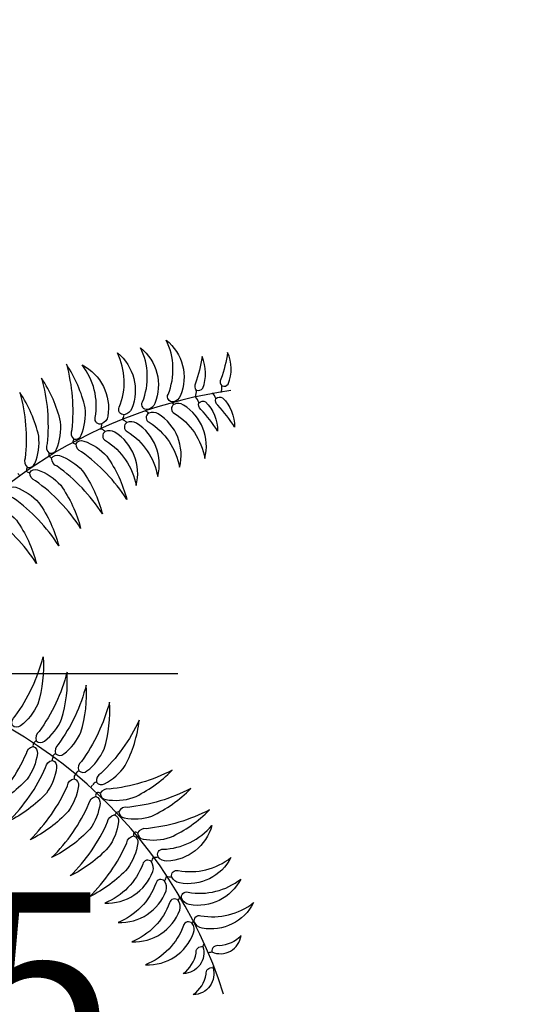
# Model space of a CAD drawing. Units: metres. Extents: x 180287 to 181903, y 1680092 to 1681714.
# Drawn here: x 181741 to 181742, y 1680371 to 1680372 of the extents above; entities that cross this region are included whole.
import ezdxf
from ezdxf.enums import TextEntityAlignment as Align
from ezdxf.lldxf.tags import DXFTag

# ---------------------------------------------------------------- set-up
doc = ezdxf.new("R2010")
doc.units = ezdxf.units.M
doc.header["$LTSCALE"] = 0.05
doc.header["$MEASUREMENT"] = 0
doc.header["$PDMODE"] = 2
doc.header["$PDSIZE"] = 0.5
doc.linetypes.add('LIN0', pattern=[0])
for name, color, linetype in [('g-faixas', 161, 'DASHED'), ('g-texto', 4, 'Continuous'), ('MODELO_ÁRVORE', 8, 'LIN0'), ('VEGET', 80, 'Continuous'), ('VEGET-I', 80, 'Continuous'), ('ÁRVORE', 80, 'Continuous'), ('ÁRVORE_COTA', 8, 'Continuous')]:
    doc.layers.add(name, color=color, linetype=linetype)
doc.layers.get('0').freeze()
doc.styles.add('VERT', font='romans.shx', dxfattribs={"height": 0.635})
tags = doc.linetypes.add('DASHED', pattern=[0.75, 0.5, -0.25]).pattern_tags.tags
tags[6:7] = [DXFTag(74, 4), DXFTag(75, 0), DXFTag(340, '0'), DXFTag(46, 1.0), DXFTag(50, 0.0), DXFTag(44, 0.0), DXFTag(45, 0.0)]
tags[4:5] = [DXFTag(74, 4), DXFTag(75, 0), DXFTag(340, '0'), DXFTag(46, 1.0), DXFTag(50, 0.0), DXFTag(44, 0.0), DXFTag(45, 0.0)]

# ---------------------------------------------------------------- blocks, each defined once
blk = doc.blocks.new('VEGET-04')
at = {"layer": 'VEGET'}
for points in [[(0.3674, 0.43, -0.329965), (0.3864, 0.3565, -0.255249), (0.3766, 0.3483, -0.604197), (0.37, 0.3583, 0.21371)], [(0.4013, 0.4402, -0.329965), (0.4203, 0.3667, -0.255249), (0.4105, 0.3585, -0.604197), (0.4039, 0.3684, 0.21371)], [(0.3369, 0.4232, -0.329965), (0.3558, 0.3496, -0.255249), (0.346, 0.3415, -0.604197), (0.3394, 0.3514, 0.21371)], [(0.4399, 0.383, 0.335845), (0.4412, 0.3739, 0.312257), (0.4496, 0.3764, 0.201349), (0.4487, 0.4183, -0.052638)], [(0.4737, 0.3886, 0.335845), (0.475, 0.3795, 0.312257), (0.4834, 0.382, 0.201349), (0.4825, 0.4239, -0.052638)], [(0.2891, 0.3144, 0.125095), (0.2943, 0.3506, 0.090715), (0.2694, 0.4082, -0.094652), (0.2765, 0.3217, 0.322363), (0.2795, 0.3092, 0.376832)], [(0.2901, 0.4073, -0.329965), (0.3241, 0.3394, -0.255249), (0.3162, 0.3293, -0.604197), (0.3077, 0.3376, 0.21371)], [(0.2565, 0.296, 0.125095), (0.2617, 0.3322, 0.090715), (0.2367, 0.3898, -0.094652), (0.2439, 0.3033, 0.322363), (0.2469, 0.2908, 0.376832)], [(0.2277, 0.277, 0.125095), (0.2329, 0.3132, 0.090715), (0.208, 0.3707, -0.094652), (0.2151, 0.2842, 0.322363), (0.2181, 0.2717, 0.376832)], [(0.4696, 0.3539, -0.335845), (0.4671, 0.3628, -0.312257), (0.4759, 0.3638, -0.201349), (0.4917, 0.325, 0.052638)], [(0.4523, 0.2837, 0.329965), (0.4243, 0.3543, 0.255249), (0.4116, 0.3551, 0.604197), (0.4121, 0.3433, -0.21371)], [(0.4471, 0.3486, -0.335845), (0.4446, 0.3574, -0.312257), (0.4533, 0.3585, -0.201349), (0.4692, 0.3197, 0.052638)], [(0.4189, 0.272, 0.329965), (0.3909, 0.3426, 0.255249), (0.3782, 0.3434, 0.604197), (0.3787, 0.3315, -0.21371)], [(0.3901, 0.2596, 0.329965), (0.3622, 0.3302, 0.255249), (0.3494, 0.331, 0.604197), (0.3499, 0.3191, -0.21371)], [(0.3615, 0.2477, 0.329965), (0.3336, 0.3183, 0.255249), (0.3208, 0.3191, 0.604197), (0.3213, 0.3072, -0.21371)], [(0.3615, 0.2477, 0.329965), (0.3336, 0.3183, 0.255249), (0.3208, 0.3191, 0.604197), (0.3213, 0.3072, -0.21371)], [(0.2926, 0.3067, -0.125095), (0.323, 0.2865, -0.090715), (0.3493, 0.2295, 0.094652), (0.2896, 0.2925, -0.322363), (0.2822, 0.3031, -0.376832)], [(0.2603, 0.2875, -0.125095), (0.2908, 0.2673, -0.090715), (0.3171, 0.2103, 0.094652), (0.2573, 0.2733, -0.322363), (0.25, 0.2839, -0.376832)], [(0.2315, 0.2685, -0.125095), (0.262, 0.2482, -0.090715), (0.2883, 0.1913, 0.094652), (0.2285, 0.2542, -0.322363), (0.2212, 0.2648, -0.376832)], [(0.2026, 0.2455, -0.125095), (0.2331, 0.2252, -0.090715), (0.2594, 0.1682, 0.094652), (0.1997, 0.2312, -0.322363), (0.1923, 0.2418, -0.376832)], [(0.173, 0.2222, -0.125095), (0.2035, 0.2019, -0.090715), (0.2298, 0.145, 0.094652), (0.17, 0.208, -0.322363), (0.1627, 0.2185, -0.376832)], [(0.1981, -0.0695, -0.322363), (0.2018, -0.0572, 0.094652), (0.2388, 0.0214, -0.090715), (0.2316, -0.041, -0.125095), (0.209, -0.0698, -0.376832)], [(0.2406, -0.0899, 0.125095), (0.2632, -0.0611, 0.090715), (0.2703, 0.0012, -0.094652), (0.2333, -0.0773, 0.322363), (0.2297, -0.0896, 0.376832)], [(0.266, -0.1069, 0.125095), (0.2886, -0.0781, 0.090715), (0.2957, -0.0158, -0.094652), (0.2587, -0.0944, 0.322363), (0.2551, -0.1067, 0.376832)], [(0.2967, -0.1294, 0.125095), (0.3193, -0.1006, 0.090715), (0.3264, -0.0383, -0.094652), (0.2894, -0.1168, 0.322363), (0.2858, -0.1291, 0.376832)], [(0.3199, -0.1464, 0.125095), (0.3473, -0.1223, 0.090715), (0.3658, -0.0623, -0.094652), (0.315, -0.1327, 0.322363), (0.3091, -0.1442, 0.376832)], [(0.2311, -0.1064, -0.125095), (0.2175, -0.1403, -0.090715), (0.1672, -0.1778, 0.094652), (0.2166, -0.1064, -0.322363), (0.2254, -0.097, -0.376832)], [(0.2566, -0.1248, -0.125095), (0.243, -0.1588, -0.090715), (0.1927, -0.1962, 0.094652), (0.242, -0.1248, -0.322363), (0.2509, -0.1155, -0.376832)], [(0.3214, -0.1671, 0.125095), (0.3579, -0.1647, 0.090715), (0.4091, -0.1285, -0.094652), (0.3259, -0.1533, 0.322363), (0.3143, -0.1588, 0.376832)], [(0.2854, -0.149, -0.125095), (0.2718, -0.183, -0.090715), (0.2215, -0.2204, 0.094652), (0.2709, -0.149, -0.322363), (0.2797, -0.1397, -0.376832)], [(0.346, -0.1914, 0.125095), (0.3825, -0.189, 0.090715), (0.4337, -0.1527, -0.094652), (0.3505, -0.1775, 0.322363), (0.3388, -0.183, 0.376832)], [(0.3139, -0.1726, -0.125095), (0.3003, -0.2065, -0.090715), (0.25, -0.244, 0.094652), (0.2993, -0.1726, -0.322363), (0.3082, -0.1632, -0.376832)], [(0.3707, -0.2195, 0.125095), (0.4072, -0.2171, 0.090715), (0.4584, -0.1809, -0.094652), (0.3752, -0.2057, 0.322363), (0.3636, -0.2112, 0.376832)], [(0.3384, -0.1968, -0.125095), (0.3248, -0.2308, -0.090715), (0.2745, -0.2682, 0.094652), (0.3239, -0.1968, -0.322363), (0.3327, -0.1875, -0.376832)], [(0.4617, -0.2014, -0.329965), (0.4023, -0.2486, -0.255249), (0.3908, -0.2429, -0.604197), (0.3972, -0.2329, 0.21371)], [(0.3639, -0.2244, -0.125095), (0.3503, -0.2584, -0.090715), (0.2999, -0.2958, 0.094652), (0.3493, -0.2244, -0.322363), (0.3581, -0.2151, -0.376832)], [(0.4869, -0.2439, -0.329965), (0.4188, -0.2775, -0.255249), (0.4088, -0.2696, -0.604197), (0.4172, -0.2611, 0.21371)], [(0.3202, -0.304, 0.329965), (0.3836, -0.2622, 0.255249), (0.3818, -0.2495, 0.604197), (0.3703, -0.2525, -0.21371)], [(0.3377, -0.3296, 0.329965), (0.4011, -0.2877, 0.255249), (0.3992, -0.2751, 0.604197), (0.3877, -0.278, -0.21371)], [(0.4999, -0.2724, -0.329965), (0.4318, -0.3061, -0.255249), (0.4218, -0.2981, -0.604197), (0.4302, -0.2897, 0.21371)], [(0.3558, -0.3552, 0.329965), (0.4192, -0.3134, 0.255249), (0.4173, -0.3007, 0.604197), (0.4058, -0.3037, -0.21371)], [(0.5168, -0.3035, -0.329965), (0.4488, -0.3372, -0.255249), (0.4388, -0.3292, -0.604197), (0.4471, -0.3207, 0.21371)], [(0.3741, -0.3855, 0.329965), (0.4375, -0.3436, 0.255249), (0.4356, -0.331, 0.604197), (0.4242, -0.3339, -0.21371)], [(0.4616, -0.3686, 0.501141), (0.5002, -0.347, -0.193229), (0.4713, -0.3606, 0.523934)], [(0.4499, -0.3616, -0.501141), (0.4239, -0.3973, 0.193229), (0.4408, -0.3703, -0.523934)], [(0.4632, -0.3895, -0.501141), (0.4372, -0.4251, 0.193229), (0.4541, -0.3982, -0.523934)]]:
    blk.add_lwpolyline(points, format="xyb", close=True, dxfattribs=at)
at = {"layer": 'VEGET-I'}
for centre, radius, start, end in [((0.4531, 0.3781), 0.0219, 340.1512, 3.6849), ((0.5746, -0.2448), 0.6245, 98.1002, 146.0996), ((0.4193, 0.3725), 0.0219, 340.1512, 3.6849), ((0.424, 0.35), 0.0219, 19.8084, 43.3421), ((0.4465, 0.3553), 0.0219, 19.8084, 43.3421), ((0.3973, 0.34), 0.0208, 46.5922, 56.4119), ((0.3973, 0.34), 0.0208, 46.5922, 56.4119), ((0.39, 0.3623), 0.0208, 347.2572, 349.4589), ((0.3255, 0.3453), 0.0208, 329.2531, 349.4589), ((0.3255, 0.3453), 0.0208, 329.2531, 349.4589), ((0.3639, 0.3283), 0.0208, 46.5922, 61.5883), ((0.3639, 0.3283), 0.0208, 46.5922, 61.5883), ((0.3561, 0.3522), 0.0208, 346.9438, 349.4589), ((0.3561, 0.3522), 0.0208, 346.9438, 349.4589), ((0.2954, 0.3287), 0.0208, 341.4233, 1.6291), ((0.2954, 0.3287), 0.0208, 345.4081, 1.6291), ((0.3351, 0.3159), 0.0208, 46.5922, 66.798), ((0.3351, 0.3159), 0.0208, 46.5922, 66.798), ((0.3065, 0.304), 0.0208, 46.5922, 66.798), ((0.3065, 0.304), 0.0208, 46.5922, 66.798), ((0.2852, 0.3048), 0.00719, 142.2806, 179.4865), ((0.2827, 0.3102), 0.00719, 228.7349, 265.9407), ((0.1664, 0.2994), 0.0809, 350.8423, 353.8671), ((0.2425, 0.2774), 0.00986, 40.6829, 67.1977), ((0.212, 0.267), 0.00719, 204.1346, 237.2186), ((0.2238, 0.2673), 0.00719, 142.2806, 183.2447), ((0.2217, 0.272), 0.00719, 224.9766, 265.9407), ((-0.118, -0.6137), 0.6245, 17.6556, 79.085), ((0.2324, -0.0963), 0.00719, 112.3129, 148.936), ((0.2325, -0.096), 0.00719, 151.1675, 187.7906), ((0.258, -0.1145), 0.00719, 146.8265, 187.7906), ((0.2578, -0.1133), 0.00719, 112.3129, 153.277), ((0.2885, -0.1358), 0.00719, 112.3129, 163.5534), ((0.2868, -0.1387), 0.00719, 136.5501, 187.7906), ((0.3084, -0.1538), 0.00719, 125.9844, 159.0684), ((0.3106, -0.1512), 0.00719, 101.7472, 152.9878), ((0.3153, -0.1622), 0.00719, 146.8265, 187.7906), ((0.3111, -0.1652), 0.00719, 64.1305, 105.0946), ((0.332, -0.1844), 0.00313, 284.2418, 11.3386), ((0.3253, -0.1268), 0.0579, 279.6868, 283.5429), ((0.3653, -0.2141), 0.00719, 150.5847, 187.7906), ((0.3604, -0.2176), 0.00719, 64.1305, 101.3363), ((0.364, -0.2386), 0.0208, 328.4421, 348.6479), ((0.364, -0.2386), 0.0208, 328.4421, 348.6479), ((0.386, -0.2227), 0.0208, 265.2824, 283.479), ((0.386, -0.2227), 0.0208, 267.2579, 283.479), ((0.3815, -0.2642), 0.0208, 328.4421, 348.6479), ((0.3815, -0.2642), 0.0208, 328.4421, 348.6479), ((0.4083, -0.2488), 0.0208, 251.103, 271.3088), ((0.4083, -0.2488), 0.0208, 251.103, 271.3088), ((0.3996, -0.2898), 0.0208, 328.4421, 343.4382), ((0.3996, -0.2898), 0.0208, 328.4421, 343.4382), ((0.4214, -0.2773), 0.0208, 268.7936, 271.3088), ((0.4214, -0.2773), 0.0208, 268.7936, 271.3088), ((0.4179, -0.3201), 0.0208, 328.4421, 338.2617), ((0.4179, -0.3201), 0.0208, 328.4421, 338.2617), ((0.4383, -0.3084), 0.0208, 269.1071, 271.3088), ((0.4024, -0.3418), 0.0515, 337.3727, 342.4419), ((0.4477, -0.3189), 0.0515, 280.2152, 285.6327), ((0.4157, -0.3697), 0.0515, 337.3727, 339.9078)]:
    blk.add_arc(centre, radius, start, end, dxfattribs=at)
blk = doc.blocks.new('A$C159E6A4C')
at = {"xscale": 3, "yscale": 3, "zscale": 3}
blk.add_blockref('VEGET-04', (0.5431, 0.5051, -101.346), dxfattribs=at)

msp = doc.modelspace()

# ---------------------------------------------------------------- linework, layer by layer
at = {"layer": 'g-faixas'}
for centre, radius, start, end in [((181350.6713, 1680754.8057, 3.1915), 531, 309.886674, 309.886674), ((181846.3573, 1680269.8011), 161.5, 127.311118, 162.420564)]:
    msp.add_arc(centre, radius, start, end, dxfattribs=at)
at = {"layer": 'ÁRVORE'}
msp.add_point((181741.1373, 1680371.3887, 4.0525), dxfattribs=at)
msp.add_point((181741.1373, 1680371.3887, 4.0525), dxfattribs=at)

# ---------------------------------------------------------------- block references
at = {"layer": 'MODELO_ÁRVORE', "xscale": 0.3999999999941792, "yscale": 0.3999999999068677, "zscale": 0.4}
msp.add_blockref('A$C159E6A4C', (181740.9198, 1680371.1872, 44.5908), dxfattribs=at)

# ---------------------------------------------------------------- texts
at = {"layer": 'g-texto', "style": 'VERT'}
msp.add_text('VIADUTO 2 DONA TEODORA - PISTA BAIRRO', height=1.5, rotation=321.0922, dxfattribs=at).set_placement((181741.3176, 1680363.2267), align=Align.TOP_CENTER)
at = {"layer": 'ÁRVORE_COTA', "style": 'VERT'}
msp.add_text('4,05', height=0.3, dxfattribs=at).set_placement((181741.1373, 1680371.0412), align=Align.TOP_CENTER)

doc.saveas('drawing.dxf')
